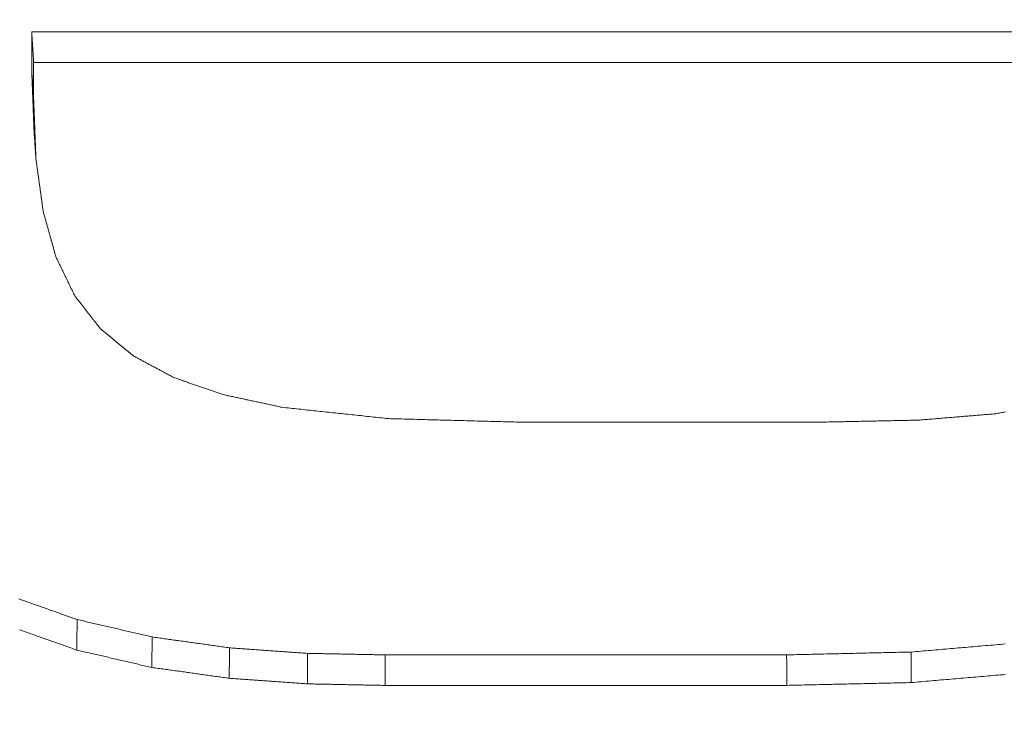
# Model space of a CAD drawing. Units: millimetres. Extents: x 0 to 1189, y 0 to 841.
# Drawn here: x 378 to 380, y 132 to 133 of the extents above; entities that cross this region are included whole.
import ezdxf

# ---------------------------------------------------------------- set-up
doc = ezdxf.new("R2010")
doc.units = ezdxf.units.MM
doc.layers.add('1', color=7, linetype='Continuous', true_color=0xffffff)
doc.styles.add('Arial Unicode MS', font='ARIALUNI.TTF')
doc.dimstyles.get("Standard").update_dxf_attribs({"dimtxt": 0.18, "dimasz": 0.18, "dimexe": 0.18, "dimexo": 0.0625, "dimgap": 0.09, "dimtad": 0, "dimtih": 1, "dimtoh": 1, "dimdec": 4, "dimzin": 0, "dimdsep": 46, "dimtxsty": 'Standard', "dimcen": 0.09, "dimadec": 0, "dimazin": 0, "dimtfac": 1, "dimtdec": 4, "dimtofl": 0, "dimtmove": 0, "dimatfit": 3, "dimfxl": 0, "dimtolj": 1, "dimtzin": 0, "dimarcsym": 0})

# ---------------------------------------------------------------- blocks, each defined once
blk = doc.blocks.new('_U4')
at = {"layer": '1', "color": 1, "lineweight": 13}
for p, q in [((103.7968, 130.468), (103.7968, 101.0819)), ((403.9366, 130.468), (403.9366, 101.0819)), ((103.7968, 102.0819), (403.9366, 102.0819))]:
    blk.add_line(p, q, dxfattribs=at)
at = {"layer": '1', "color": 1, "lineweight": 18}
for points in [[(103.7968, 102.0819), (106.7968, 102.8858), (106.7968, 101.2781)], [(403.9366, 102.0819), (400.9366, 101.2781), (400.9366, 102.8858)]]:
    blk.add_solid(points, dxfattribs=at)
at = {"layer": '1', "color": 7, "linetype": 'Continuous', "lineweight": 13, "insert": (250.2468, 102.3855), "char_height": 2.5, "attachment_point": 7, "line_spacing_factor": 1.069626, "style": 'Arial Unicode MS'}
blk.add_mtext('\\W1.0000;300.1', dxfattribs=at)

msp = doc.modelspace()

# ---------------------------------------------------------------- linework, layer by layer
at = {"layer": '1', "color": 3, "linetype": 'Continuous', "lineweight": 18}
for points in [[(378.1932, 133.0388), (378.2459, 133.0388), (378.2987, 133.0388), (378.3514, 133.0388), (378.4042, 133.0388), (378.4569, 133.0388), (378.5097, 133.0388), (378.5624, 133.0388), (378.6152, 133.0388), (378.6679, 133.0388), (378.7207, 133.0388), (378.7734, 133.0388), (378.8262, 133.0388), (378.8789, 133.0388), (378.9317, 133.0388), (378.9844, 133.0388), (379.0372, 133.0388), (379.0899, 133.0388), (379.1427, 133.0388), (379.1954, 133.0388), (379.2482, 133.0388), (379.3009, 133.0388), (379.3537, 133.0388), (379.4064, 133.0388), (379.4592, 133.0388), (379.5119, 133.0388), (379.5647, 133.0389), (379.6174, 133.0389), (379.6702, 133.0389), (379.7229, 133.0389), (379.7757, 133.0389), (379.8284, 133.0389), (379.8812, 133.0389), (379.9339, 133.0389), (379.9867, 133.0389)], [(378.1966, 132.9836), (378.1966, 132.9847), (378.1965, 132.9858), (378.1964, 132.9869), (378.1964, 132.988), (378.1963, 132.9892), (378.1962, 132.9903), (378.1962, 132.9914), (378.1961, 132.9925), (378.196, 132.9936), (378.1959, 132.9947), (378.1959, 132.9958), (378.1958, 132.9969), (378.1957, 132.998), (378.1957, 132.9991), (378.1956, 133.0002), (378.1955, 133.0013), (378.1955, 133.0024), (378.1954, 133.0035), (378.1953, 133.0046), (378.1952, 133.0057), (378.1952, 133.0068), (378.1951, 133.0079), (378.195, 133.009), (378.195, 133.0101), (378.1949, 133.0112), (378.1948, 133.0123), (378.1948, 133.0134), (378.1947, 133.0145), (378.1946, 133.0156), (378.1945, 133.0167), (378.1945, 133.0178), (378.1944, 133.0189), (378.1943, 133.02), (378.1943, 133.0211), (378.1942, 133.0222), (378.1941, 133.0233), (378.1941, 133.0244), (378.194, 133.0255), (378.1939, 133.0266), (378.1938, 133.0277), (378.1938, 133.0288), (378.1937, 133.03), (378.1936, 133.0311), (378.1936, 133.0322), (378.1935, 133.0333), (378.1934, 133.0344), (378.1934, 133.0355), (378.1933, 133.0366), (378.1932, 133.0377), (378.1932, 133.0388)], [(378.1932, 132.9692), (378.1932, 132.9706), (378.1932, 132.972), (378.1932, 132.9734), (378.1932, 132.9748), (378.1932, 132.9762), (378.1932, 132.9775), (378.1932, 132.9789), (378.1932, 132.9803), (378.1932, 132.9817), (378.1932, 132.9831), (378.1932, 132.9845), (378.1932, 132.9859), (378.1932, 132.9873), (378.1932, 132.9887), (378.1932, 132.9901), (378.1932, 132.9915), (378.1932, 132.9928), (378.1932, 132.9942), (378.1932, 132.9956), (378.1932, 132.997), (378.1932, 132.9984), (378.1932, 132.9998), (378.1932, 133.0012), (378.1932, 133.0026), (378.1932, 133.004), (378.1932, 133.0054), (378.1932, 133.0068), (378.1932, 133.0082), (378.1932, 133.0095), (378.1932, 133.0109), (378.1932, 133.0123), (378.1932, 133.0137), (378.1932, 133.0151), (378.1932, 133.0165), (378.1932, 133.0179), (378.1932, 133.0193), (378.1932, 133.0207), (378.1932, 133.0221), (378.1932, 133.0235), (378.1932, 133.0249), (378.1932, 133.0262), (378.1932, 133.0276), (378.1932, 133.029), (378.1932, 133.0304), (378.1932, 133.0318), (378.1932, 133.0332), (378.1932, 133.0346), (378.1932, 133.036), (378.1932, 133.0374), (378.1932, 133.0388)], [(379.9902, 132.9838), (379.9374, 132.9838), (379.8847, 132.9838), (379.8319, 132.9837), (379.7792, 132.9837), (379.7264, 132.9837), (379.6737, 132.9837), (379.6209, 132.9837), (379.5682, 132.9837), (379.5154, 132.9837), (379.4627, 132.9837), (379.4099, 132.9837), (379.3572, 132.9837), (379.3044, 132.9837), (379.2517, 132.9837), (379.1989, 132.9837), (379.1461, 132.9837), (379.0934, 132.9837), (379.0406, 132.9837), (378.9879, 132.9837), (378.9351, 132.9837), (378.8824, 132.9837), (378.8296, 132.9837), (378.7769, 132.9837), (378.7241, 132.9837), (378.6714, 132.9837), (378.6186, 132.9837), (378.5659, 132.9837), (378.5131, 132.9837), (378.4604, 132.9836), (378.4076, 132.9836), (378.3549, 132.9836), (378.3021, 132.9836), (378.2494, 132.9836), (378.1966, 132.9836)], [(378.1966, 132.9836), (378.1966, 132.9823), (378.1966, 132.981), (378.1966, 132.9797), (378.1966, 132.9783), (378.1966, 132.977), (378.1966, 132.9757), (378.1966, 132.9744), (378.1966, 132.9731), (378.1966, 132.9717), (378.1966, 132.9704), (378.1966, 132.9691), (378.1966, 132.9678), (378.1966, 132.9664), (378.1966, 132.9651), (378.1966, 132.9638), (378.1966, 132.9625), (378.1966, 132.9611), (378.1966, 132.9598), (378.1966, 132.9585), (378.1966, 132.9572), (378.1966, 132.9559), (378.1966, 132.9545), (378.1966, 132.9532), (378.1966, 132.9519), (378.1966, 132.9506), (378.1966, 132.9492), (378.1966, 132.9479), (378.1966, 132.9466), (378.1966, 132.9453), (378.1966, 132.9439), (378.1966, 132.9426), (378.1966, 132.9413), (378.1966, 132.94), (378.1966, 132.9387), (378.1966, 132.9373), (378.1966, 132.936), (378.1966, 132.9347), (378.1966, 132.9334), (378.1966, 132.932), (378.1966, 132.9307), (378.1966, 132.9294), (378.1966, 132.9281), (378.1966, 132.9268), (378.1966, 132.9254), (378.1966, 132.9241), (378.1966, 132.9228), (378.1966, 132.9215), (378.1966, 132.9201), (378.1966, 132.9188), (378.1966, 132.9175)], [(378.1966, 132.9175), (378.1966, 132.9185), (378.1965, 132.9196), (378.1964, 132.9206), (378.1964, 132.9216), (378.1963, 132.9227), (378.1962, 132.9237), (378.1962, 132.9247), (378.1961, 132.9258), (378.196, 132.9268), (378.1959, 132.9278), (378.1959, 132.9289), (378.1958, 132.9299), (378.1957, 132.9309), (378.1957, 132.932), (378.1956, 132.933), (378.1955, 132.934), (378.1955, 132.9351), (378.1954, 132.9361), (378.1953, 132.9371), (378.1952, 132.9382), (378.1952, 132.9392), (378.1951, 132.9402), (378.195, 132.9413), (378.195, 132.9423), (378.1949, 132.9433), (378.1948, 132.9444), (378.1948, 132.9454), (378.1947, 132.9464), (378.1946, 132.9475), (378.1945, 132.9485), (378.1945, 132.9495), (378.1944, 132.9506), (378.1943, 132.9516), (378.1943, 132.9526), (378.1942, 132.9537), (378.1941, 132.9547), (378.1941, 132.9558), (378.194, 132.9568), (378.1939, 132.9578), (378.1938, 132.9589), (378.1938, 132.9599), (378.1937, 132.9609), (378.1936, 132.962), (378.1936, 132.963), (378.1935, 132.964), (378.1934, 132.9651), (378.1934, 132.9661), (378.1933, 132.9671), (378.1932, 132.9682), (378.1932, 132.9692)], [(378.1973, 132.8609), (378.1972, 132.863), (378.1971, 132.8652), (378.197, 132.8674), (378.1969, 132.8695), (378.1969, 132.8717), (378.1968, 132.8739), (378.1967, 132.876), (378.1966, 132.8782), (378.1965, 132.8804), (378.1965, 132.8825), (378.1964, 132.8847), (378.1963, 132.8869), (378.1962, 132.889), (378.1961, 132.8912), (378.196, 132.8934), (378.196, 132.8955), (378.1959, 132.8977), (378.1958, 132.8999), (378.1957, 132.902), (378.1956, 132.9042), (378.1955, 132.9064), (378.1955, 132.9085), (378.1954, 132.9107), (378.1953, 132.9129), (378.1952, 132.915), (378.1951, 132.9172), (378.195, 132.9194), (378.195, 132.9215), (378.1949, 132.9237), (378.1948, 132.9259), (378.1947, 132.928), (378.1946, 132.9302), (378.1946, 132.9324), (378.1945, 132.9345), (378.1944, 132.9367), (378.1943, 132.9389), (378.1942, 132.941), (378.1941, 132.9432), (378.1941, 132.9454), (378.194, 132.9475), (378.1939, 132.9497), (378.1938, 132.9519), (378.1937, 132.954), (378.1936, 132.9562), (378.1936, 132.9584), (378.1935, 132.9605), (378.1934, 132.9627), (378.1933, 132.9649), (378.1932, 132.967), (378.1932, 132.9692)], [(378.1966, 132.9175), (378.1967, 132.9153), (378.1968, 132.9132), (378.1969, 132.911), (378.197, 132.9088), (378.1971, 132.9067), (378.1971, 132.9045), (378.1972, 132.9024), (378.1973, 132.9002), (378.1974, 132.898), (378.1975, 132.8959), (378.1975, 132.8937), (378.1976, 132.8915), (378.1977, 132.8894), (378.1978, 132.8872), (378.1979, 132.8851), (378.198, 132.8829), (378.198, 132.8807), (378.1981, 132.8786), (378.1982, 132.8764), (378.1983, 132.8742), (378.1984, 132.8721), (378.1985, 132.8699), (378.1985, 132.8678), (378.1986, 132.8656), (378.1987, 132.8634), (378.1988, 132.8613), (378.1989, 132.8591), (378.1989, 132.857), (378.199, 132.8548), (378.1991, 132.8526), (378.1992, 132.8505), (378.1993, 132.8483), (378.1994, 132.8461), (378.1994, 132.844), (378.1995, 132.8418), (378.1996, 132.8397), (378.1997, 132.8375), (378.1998, 132.8353), (378.1999, 132.8332), (378.1999, 132.831), (378.2, 132.8288), (378.2001, 132.8267), (378.2002, 132.8245), (378.2003, 132.8224), (378.2003, 132.8202), (378.2004, 132.818), (378.2005, 132.8159), (378.2006, 132.8137), (378.2007, 132.8115), (378.2008, 132.8094)], [(378.2008, 132.8094), (378.2007, 132.8104), (378.2006, 132.8114), (378.2005, 132.8125), (378.2005, 132.8135), (378.2004, 132.8145), (378.2003, 132.8156), (378.2003, 132.8166), (378.2002, 132.8176), (378.2001, 132.8187), (378.2001, 132.8197), (378.2, 132.8207), (378.1999, 132.8217), (378.1999, 132.8228), (378.1998, 132.8238), (378.1997, 132.8248), (378.1996, 132.8259), (378.1996, 132.8269), (378.1995, 132.8279), (378.1994, 132.8289), (378.1994, 132.83), (378.1993, 132.831), (378.1992, 132.832), (378.1992, 132.8331), (378.1991, 132.8341), (378.199, 132.8351), (378.1989, 132.8362), (378.1989, 132.8372), (378.1988, 132.8382), (378.1987, 132.8392), (378.1987, 132.8403), (378.1986, 132.8413), (378.1985, 132.8423), (378.1985, 132.8434), (378.1984, 132.8444), (378.1983, 132.8454), (378.1983, 132.8464), (378.1982, 132.8475), (378.1981, 132.8485), (378.198, 132.8495), (378.198, 132.8506), (378.1979, 132.8516), (378.1978, 132.8526), (378.1978, 132.8537), (378.1977, 132.8547), (378.1976, 132.8557), (378.1976, 132.8567), (378.1975, 132.8578), (378.1974, 132.8588), (378.1973, 132.8598), (378.1973, 132.8609)], [(378.2008, 132.8094), (378.201, 132.8075), (378.2013, 132.8056), (378.2015, 132.8037), (378.2018, 132.8018), (378.2021, 132.7999), (378.2023, 132.798), (378.2026, 132.7961), (378.2028, 132.7942), (378.2031, 132.7923), (378.2034, 132.7904), (378.2036, 132.7885), (378.2039, 132.7866), (378.2041, 132.7848), (378.2044, 132.7829), (378.2047, 132.781), (378.2049, 132.7791), (378.2052, 132.7772), (378.2055, 132.7753), (378.2057, 132.7734), (378.206, 132.7715), (378.2062, 132.7696), (378.2065, 132.7677), (378.2068, 132.7658), (378.207, 132.7639), (378.2073, 132.762), (378.2075, 132.7601), (378.2078, 132.7582), (378.2081, 132.7563), (378.2083, 132.7544), (378.2086, 132.7525), (378.2088, 132.7506), (378.2091, 132.7488), (378.2094, 132.7469), (378.2096, 132.745), (378.2099, 132.7431), (378.2102, 132.7412), (378.2104, 132.7393), (378.2107, 132.7374), (378.2109, 132.7355), (378.2112, 132.7336), (378.2115, 132.7317), (378.2117, 132.7298), (378.212, 132.7279), (378.2122, 132.726), (378.2125, 132.7241), (378.2128, 132.7222), (378.213, 132.7203), (378.2133, 132.7184), (378.2135, 132.7165), (378.2138, 132.7147)], [(378.2138, 132.7147), (378.2143, 132.713), (378.2147, 132.7114), (378.2152, 132.7097), (378.2156, 132.7081), (378.2161, 132.7064), (378.2166, 132.7048), (378.217, 132.7032), (378.2175, 132.7015), (378.2179, 132.6999), (378.2184, 132.6982), (378.2189, 132.6966), (378.2193, 132.6949), (378.2198, 132.6933), (378.2202, 132.6917), (378.2207, 132.69), (378.2212, 132.6884), (378.2216, 132.6867), (378.2221, 132.6851), (378.2226, 132.6834), (378.223, 132.6818), (378.2235, 132.6802), (378.2239, 132.6785), (378.2244, 132.6769), (378.2249, 132.6752), (378.2253, 132.6736), (378.2258, 132.6719), (378.2262, 132.6703), (378.2267, 132.6687), (378.2272, 132.667), (378.2276, 132.6654), (378.2281, 132.6637), (378.2285, 132.6621), (378.229, 132.6604), (378.2295, 132.6588), (378.2299, 132.6572), (378.2304, 132.6555), (378.2308, 132.6539), (378.2313, 132.6522), (378.2318, 132.6506), (378.2322, 132.6489), (378.2327, 132.6473), (378.2331, 132.6457), (378.2336, 132.644), (378.2341, 132.6424), (378.2345, 132.6407), (378.235, 132.6391), (378.2354, 132.6375), (378.2359, 132.6358), (378.2364, 132.6342), (378.2368, 132.6325)], [(378.2368, 132.6325), (378.2375, 132.6311), (378.2382, 132.6297), (378.2389, 132.6283), (378.2395, 132.6269), (378.2402, 132.6255), (378.2409, 132.6241), (378.2416, 132.6227), (378.2423, 132.6213), (378.2429, 132.6199), (378.2436, 132.6185), (378.2443, 132.6171), (378.245, 132.6157), (378.2457, 132.6143), (378.2463, 132.6128), (378.247, 132.6114), (378.2477, 132.61), (378.2484, 132.6086), (378.2491, 132.6072), (378.2498, 132.6058), (378.2504, 132.6044), (378.2511, 132.603), (378.2518, 132.6016), (378.2525, 132.6002), (378.2532, 132.5988), (378.2538, 132.5974), (378.2545, 132.596), (378.2552, 132.5946), (378.2559, 132.5932), (378.2566, 132.5918), (378.2572, 132.5904), (378.2579, 132.589), (378.2586, 132.5875), (378.2593, 132.5861), (378.26, 132.5847), (378.2606, 132.5833), (378.2613, 132.5819), (378.262, 132.5805), (378.2627, 132.5791), (378.2634, 132.5777), (378.264, 132.5763), (378.2647, 132.5749), (378.2654, 132.5735), (378.2661, 132.5721), (378.2668, 132.5707), (378.2674, 132.5693), (378.2681, 132.5679), (378.2688, 132.5665), (378.2695, 132.5651), (378.2702, 132.5637), (378.2708, 132.5623)], [(378.2708, 132.5623), (378.2718, 132.5611), (378.2727, 132.5599), (378.2736, 132.5587), (378.2745, 132.5575), (378.2755, 132.5563), (378.2764, 132.5551), (378.2773, 132.554), (378.2782, 132.5528), (378.2791, 132.5516), (378.2801, 132.5504), (378.281, 132.5492), (378.2819, 132.548), (378.2828, 132.5469), (378.2837, 132.5457), (378.2847, 132.5445), (378.2856, 132.5433), (378.2865, 132.5421), (378.2874, 132.5409), (378.2884, 132.5397), (378.2893, 132.5386), (378.2902, 132.5374), (378.2911, 132.5362), (378.292, 132.535), (378.293, 132.5338), (378.2939, 132.5326), (378.2948, 132.5314), (378.2957, 132.5303), (378.2967, 132.5291), (378.2976, 132.5279), (378.2985, 132.5267), (378.2994, 132.5255), (378.3003, 132.5243), (378.3013, 132.5232), (378.3022, 132.522), (378.3031, 132.5208), (378.304, 132.5196), (378.3049, 132.5184), (378.3059, 132.5172), (378.3068, 132.516), (378.3077, 132.5149), (378.3086, 132.5137), (378.3096, 132.5125), (378.3105, 132.5113), (378.3114, 132.5101), (378.3123, 132.5089), (378.3132, 132.5078), (378.3142, 132.5066), (378.3151, 132.5054), (378.316, 132.5042), (378.3169, 132.503)], [(378.3169, 132.503), (378.3181, 132.502), (378.3193, 132.5011), (378.3205, 132.5001), (378.3217, 132.4991), (378.3229, 132.4981), (378.324, 132.4971), (378.3252, 132.4962), (378.3264, 132.4952), (378.3276, 132.4942), (378.3288, 132.4932), (378.33, 132.4922), (378.3312, 132.4913), (378.3324, 132.4903), (378.3335, 132.4893), (378.3347, 132.4883), (378.3359, 132.4873), (378.3371, 132.4863), (378.3383, 132.4854), (378.3395, 132.4844), (378.3407, 132.4834), (378.3418, 132.4824), (378.343, 132.4814), (378.3442, 132.4805), (378.3454, 132.4795), (378.3466, 132.4785), (378.3478, 132.4775), (378.349, 132.4765), (378.3501, 132.4756), (378.3513, 132.4746), (378.3525, 132.4736), (378.3537, 132.4726), (378.3549, 132.4716), (378.3561, 132.4707), (378.3573, 132.4697), (378.3584, 132.4687), (378.3596, 132.4677), (378.3608, 132.4667), (378.362, 132.4658), (378.3632, 132.4648), (378.3644, 132.4638), (378.3656, 132.4628), (378.3667, 132.4618), (378.3679, 132.4609), (378.3691, 132.4599), (378.3703, 132.4589), (378.3715, 132.4579), (378.3727, 132.4569), (378.3739, 132.456), (378.375, 132.455), (378.3762, 132.454)], [(378.3762, 132.454), (378.3777, 132.4532), (378.3792, 132.4524), (378.3807, 132.4516), (378.3821, 132.4508), (378.3836, 132.45), (378.3851, 132.4492), (378.3865, 132.4484), (378.388, 132.4477), (378.3895, 132.4469), (378.391, 132.4461), (378.3924, 132.4453), (378.3939, 132.4445), (378.3954, 132.4437), (378.3969, 132.4429), (378.3983, 132.4421), (378.3998, 132.4413), (378.4013, 132.4405), (378.4028, 132.4397), (378.4042, 132.4389), (378.4057, 132.4382), (378.4072, 132.4374), (378.4087, 132.4366), (378.4101, 132.4358), (378.4116, 132.435), (378.4131, 132.4342), (378.4146, 132.4334), (378.416, 132.4326), (378.4175, 132.4318), (378.419, 132.431), (378.4205, 132.4302), (378.4219, 132.4294), (378.4234, 132.4287), (378.4249, 132.4279), (378.4263, 132.4271), (378.4278, 132.4263), (378.4293, 132.4255), (378.4308, 132.4247), (378.4322, 132.4239), (378.4337, 132.4231), (378.4352, 132.4223), (378.4367, 132.4215), (378.4381, 132.4207), (378.4396, 132.4199), (378.4411, 132.4192), (378.4426, 132.4184), (378.444, 132.4176), (378.4455, 132.4168), (378.447, 132.416), (378.4485, 132.4152), (378.4499, 132.4144)], [(378.4499, 132.4144), (378.4517, 132.4138), (378.4535, 132.4132), (378.4553, 132.4126), (378.4571, 132.4119), (378.4589, 132.4113), (378.4606, 132.4107), (378.4624, 132.4101), (378.4642, 132.4095), (378.466, 132.4088), (378.4678, 132.4082), (378.4696, 132.4076), (378.4714, 132.407), (378.4731, 132.4064), (378.4749, 132.4058), (378.4767, 132.4051), (378.4785, 132.4045), (378.4803, 132.4039), (378.4821, 132.4033), (378.4839, 132.4027), (378.4856, 132.4021), (378.4874, 132.4014), (378.4892, 132.4008), (378.491, 132.4002), (378.4928, 132.3996), (378.4946, 132.399), (378.4964, 132.3984), (378.4981, 132.3977), (378.4999, 132.3971), (378.5017, 132.3965), (378.5035, 132.3959), (378.5053, 132.3953), (378.5071, 132.3947), (378.5089, 132.394), (378.5106, 132.3934), (378.5124, 132.3928), (378.5142, 132.3922), (378.516, 132.3916), (378.5178, 132.391), (378.5196, 132.3903), (378.5214, 132.3897), (378.5231, 132.3891), (378.5249, 132.3885), (378.5267, 132.3879), (378.5285, 132.3873), (378.5303, 132.3866), (378.5321, 132.386), (378.5339, 132.3854), (378.5356, 132.3848), (378.5374, 132.3842), (378.5392, 132.3836)], [(378.5392, 132.3836), (378.5413, 132.3831), (378.5434, 132.3826), (378.5456, 132.3822), (378.5477, 132.3817), (378.5498, 132.3813), (378.5519, 132.3808), (378.554, 132.3804), (378.5562, 132.3799), (378.5583, 132.3795), (378.5604, 132.379), (378.5625, 132.3785), (378.5646, 132.3781), (378.5667, 132.3776), (378.5689, 132.3772), (378.571, 132.3767), (378.5731, 132.3763), (378.5752, 132.3758), (378.5773, 132.3754), (378.5795, 132.3749), (378.5816, 132.3744), (378.5837, 132.374), (378.5858, 132.3735), (378.5879, 132.3731), (378.5901, 132.3726), (378.5922, 132.3722), (378.5943, 132.3717), (378.5964, 132.3713), (378.5985, 132.3708), (378.6006, 132.3703), (378.6028, 132.3699), (378.6049, 132.3694), (378.607, 132.369), (378.6091, 132.3685), (378.6112, 132.3681), (378.6134, 132.3676), (378.6155, 132.3672), (378.6176, 132.3667), (378.6197, 132.3662), (378.6218, 132.3658), (378.624, 132.3653), (378.6261, 132.3649), (378.6282, 132.3644), (378.6303, 132.364), (378.6324, 132.3635), (378.6345, 132.3631), (378.6367, 132.3626), (378.6388, 132.3621), (378.6409, 132.3617), (378.643, 132.3612), (378.6451, 132.3608)], [(378.6451, 132.3608), (378.649, 132.3604), (378.6528, 132.36), (378.6567, 132.3595), (378.6605, 132.3591), (378.6644, 132.3587), (378.6683, 132.3583), (378.6721, 132.3579), (378.676, 132.3575), (378.6798, 132.3571), (378.6837, 132.3567), (378.6875, 132.3563), (378.6914, 132.3558), (378.6952, 132.3554), (378.6991, 132.355), (378.7029, 132.3546), (378.7068, 132.3542), (378.7106, 132.3538), (378.7145, 132.3534), (378.7183, 132.353), (378.7222, 132.3526), (378.726, 132.3521), (378.7299, 132.3517), (378.7337, 132.3513), (378.7376, 132.3509), (378.7414, 132.3505), (378.7453, 132.3501), (378.7492, 132.3497), (378.753, 132.3493), (378.7569, 132.3489), (378.7607, 132.3484), (378.7646, 132.348), (378.7684, 132.3476), (378.7723, 132.3472), (378.7761, 132.3468), (378.78, 132.3464), (378.7838, 132.346), (378.7877, 132.3456), (378.7915, 132.3452), (378.7954, 132.3447), (378.7992, 132.3443), (378.8031, 132.3439), (378.8069, 132.3435), (378.8108, 132.3431), (378.8146, 132.3427), (378.8185, 132.3423), (378.8223, 132.3419), (378.8262, 132.3415), (378.8301, 132.3411), (378.8339, 132.3406), (378.8378, 132.3402)], [(378.8378, 132.3402), (378.8425, 132.3401), (378.8472, 132.34), (378.8519, 132.3399), (378.8566, 132.3397), (378.8614, 132.3396), (378.8661, 132.3395), (378.8708, 132.3393), (378.8755, 132.3392), (378.8803, 132.3391), (378.885, 132.339), (378.8897, 132.3388), (378.8944, 132.3387), (378.8992, 132.3386), (378.9039, 132.3385), (378.9086, 132.3383), (378.9133, 132.3382), (378.9181, 132.3381), (378.9228, 132.338), (378.9275, 132.3378), (378.9322, 132.3377), (378.9369, 132.3376), (378.9417, 132.3375), (378.9464, 132.3373), (378.9511, 132.3372), (378.9558, 132.3371), (378.9606, 132.337), (378.9653, 132.3368), (378.97, 132.3367), (378.9747, 132.3366), (378.9795, 132.3364), (378.9842, 132.3363), (378.9889, 132.3362), (378.9936, 132.3361), (378.9983, 132.3359), (379.0031, 132.3358), (379.0078, 132.3357), (379.0125, 132.3356), (379.0172, 132.3354), (379.022, 132.3353), (379.0267, 132.3352), (379.0314, 132.3351), (379.0361, 132.3349), (379.0409, 132.3348), (379.0456, 132.3347), (379.0503, 132.3346), (379.055, 132.3344), (379.0598, 132.3343), (379.0645, 132.3342), (379.0692, 132.3341), (379.0739, 132.3339)], [(379.6228, 132.334), (379.6262, 132.334), (379.6297, 132.3341), (379.6331, 132.3342), (379.6366, 132.3343), (379.64, 132.3343), (379.6435, 132.3344), (379.6469, 132.3345), (379.6504, 132.3345), (379.6539, 132.3346), (379.6573, 132.3347), (379.6608, 132.3347), (379.6642, 132.3348), (379.6677, 132.3349), (379.6711, 132.335), (379.6746, 132.335), (379.678, 132.3351), (379.6815, 132.3352), (379.6849, 132.3352), (379.6884, 132.3353), (379.6918, 132.3354), (379.6953, 132.3354), (379.6987, 132.3355), (379.7022, 132.3356), (379.7056, 132.3357), (379.7091, 132.3357), (379.7125, 132.3358), (379.716, 132.3359), (379.7194, 132.3359), (379.7229, 132.336), (379.7263, 132.3361), (379.7298, 132.3361), (379.7332, 132.3362), (379.7367, 132.3363), (379.7401, 132.3364), (379.7436, 132.3364), (379.747, 132.3365), (379.7505, 132.3366), (379.754, 132.3366), (379.7574, 132.3367), (379.7609, 132.3368), (379.7643, 132.3368), (379.7678, 132.3369), (379.7712, 132.337), (379.7747, 132.337), (379.7781, 132.3371), (379.7816, 132.3372), (379.785, 132.3373), (379.7885, 132.3373), (379.7919, 132.3374), (379.7954, 132.3375)], [(379.7954, 132.3375), (379.7982, 132.3377), (379.801, 132.3379), (379.8038, 132.3382), (379.8066, 132.3384), (379.8094, 132.3386), (379.8122, 132.3389), (379.815, 132.3391), (379.8178, 132.3393), (379.8206, 132.3395), (379.8234, 132.3398), (379.8262, 132.34), (379.829, 132.3402), (379.8318, 132.3405), (379.8346, 132.3407), (379.8374, 132.3409), (379.8402, 132.3412), (379.843, 132.3414), (379.8458, 132.3416), (379.8486, 132.3418), (379.8514, 132.3421), (379.8542, 132.3423), (379.857, 132.3425), (379.8598, 132.3428), (379.8626, 132.343), (379.8654, 132.3432), (379.8682, 132.3435), (379.871, 132.3437), (379.8738, 132.3439), (379.8766, 132.3442), (379.8794, 132.3444), (379.8822, 132.3446), (379.885, 132.3448), (379.8878, 132.3451), (379.8906, 132.3453), (379.8934, 132.3455), (379.8962, 132.3458), (379.8991, 132.346), (379.9019, 132.3462), (379.9047, 132.3465), (379.9075, 132.3467), (379.9103, 132.3469), (379.9131, 132.3471), (379.9159, 132.3474), (379.9187, 132.3476), (379.9215, 132.3478), (379.9243, 132.3481), (379.9271, 132.3483), (379.9299, 132.3485), (379.9327, 132.3488), (379.9355, 132.349)], [(379.9355, 132.349), (379.9377, 132.3494), (379.9399, 132.3498), (379.9421, 132.3503), (379.9443, 132.3507), (379.9465, 132.3511), (379.9488, 132.3515), (379.951, 132.352), (379.9532, 132.3524)], [(379.0739, 132.3339), (379.0849, 132.3339), (379.0959, 132.3339), (379.1069, 132.3339), (379.1178, 132.3339), (379.1288, 132.3339), (379.1398, 132.3339), (379.1508, 132.3339), (379.1617, 132.3339), (379.1727, 132.3339), (379.1837, 132.3339), (379.1947, 132.3339), (379.2057, 132.3339), (379.2166, 132.3339), (379.2276, 132.3339), (379.2386, 132.3339), (379.2496, 132.3339), (379.2605, 132.3339), (379.2715, 132.3339), (379.2825, 132.3339), (379.2935, 132.3339), (379.3044, 132.3339), (379.3154, 132.3339), (379.3264, 132.3339), (379.3374, 132.334), (379.3484, 132.334), (379.3593, 132.334), (379.3703, 132.334), (379.3813, 132.334), (379.3923, 132.334), (379.4032, 132.334), (379.4142, 132.334), (379.4252, 132.334), (379.4362, 132.334), (379.4471, 132.334), (379.4581, 132.334), (379.4691, 132.334), (379.4801, 132.334), (379.4911, 132.334), (379.502, 132.334), (379.513, 132.334), (379.524, 132.334), (379.535, 132.334), (379.5459, 132.334), (379.5569, 132.334), (379.5679, 132.334), (379.5789, 132.334), (379.5899, 132.334), (379.6008, 132.334), (379.6118, 132.334), (379.6228, 132.334)], [(378.1696, 132.0146), (378.1722, 132.0137), (378.1748, 132.0128), (378.1773, 132.0119), (378.1799, 132.011), (378.1825, 132.0101), (378.1851, 132.0092), (378.1877, 132.0082), (378.1902, 132.0073), (378.1928, 132.0064), (378.1954, 132.0055), (378.198, 132.0046), (378.2006, 132.0037), (378.2031, 132.0028), (378.2057, 132.0019), (378.2083, 132.0009), (378.2109, 132), (378.2134, 131.9991), (378.216, 131.9982), (378.2186, 131.9973), (378.2212, 131.9964), (378.2238, 131.9955), (378.2263, 131.9945), (378.2289, 131.9936), (378.2315, 131.9927), (378.2341, 131.9918), (378.2367, 131.9909), (378.2392, 131.99), (378.2418, 131.9891), (378.2444, 131.9882), (378.247, 131.9872), (378.2496, 131.9863), (378.2521, 131.9854), (378.2547, 131.9845), (378.2573, 131.9836), (378.2599, 131.9827), (378.2624, 131.9818), (378.265, 131.9809), (378.2676, 131.9799), (378.2702, 131.979), (378.2728, 131.9781), (378.2753, 131.9772)], [(378.2743, 131.9222), (378.2744, 131.9233), (378.2744, 131.9244), (378.2744, 131.9255), (378.2744, 131.9266), (378.2744, 131.9277), (378.2745, 131.9288), (378.2745, 131.9299), (378.2745, 131.931), (378.2745, 131.9321), (378.2745, 131.9332), (378.2746, 131.9343), (378.2746, 131.9354), (378.2746, 131.9365), (378.2746, 131.9376), (378.2746, 131.9387), (378.2747, 131.9398), (378.2747, 131.9409), (378.2747, 131.942), (378.2747, 131.9431), (378.2747, 131.9442), (378.2748, 131.9453), (378.2748, 131.9464), (378.2748, 131.9475), (378.2748, 131.9486), (378.2748, 131.9497), (378.2749, 131.9508), (378.2749, 131.9519), (378.2749, 131.953), (378.2749, 131.9541), (378.2749, 131.9552), (378.275, 131.9563), (378.275, 131.9574), (378.275, 131.9585), (378.275, 131.9596), (378.275, 131.9607), (378.2751, 131.9618), (378.2751, 131.9629), (378.2751, 131.964), (378.2751, 131.9651), (378.2751, 131.9662), (378.2752, 131.9673), (378.2752, 131.9684), (378.2752, 131.9695), (378.2752, 131.9706), (378.2752, 131.9717), (378.2753, 131.9728), (378.2753, 131.9739), (378.2753, 131.975), (378.2753, 131.9761), (378.2753, 131.9772)], [(378.2753, 131.9772), (378.2781, 131.9766), (378.2808, 131.9759), (378.2835, 131.9753), (378.2862, 131.9747), (378.2889, 131.9741), (378.2916, 131.9734), (378.2943, 131.9728), (378.297, 131.9722), (378.2997, 131.9715), (378.3025, 131.9709), (378.3052, 131.9703), (378.3079, 131.9697), (378.3106, 131.969), (378.3133, 131.9684), (378.316, 131.9678), (378.3187, 131.9671), (378.3214, 131.9665), (378.3241, 131.9659), (378.3268, 131.9653), (378.3296, 131.9646), (378.3323, 131.964), (378.335, 131.9634), (378.3377, 131.9627), (378.3404, 131.9621), (378.3431, 131.9615), (378.3458, 131.9609), (378.3485, 131.9602), (378.3512, 131.9596), (378.354, 131.959), (378.3567, 131.9583), (378.3594, 131.9577), (378.3621, 131.9571), (378.3648, 131.9565), (378.3675, 131.9558), (378.3702, 131.9552), (378.3729, 131.9546), (378.3756, 131.9539), (378.3783, 131.9533), (378.3811, 131.9527), (378.3838, 131.9521), (378.3865, 131.9514), (378.3892, 131.9508), (378.3919, 131.9502), (378.3946, 131.9495), (378.3973, 131.9489), (378.4, 131.9483), (378.4027, 131.9477), (378.4055, 131.947), (378.4082, 131.9464), (378.4109, 131.9458)], [(378.2743, 131.9222), (378.2717, 131.9231), (378.2692, 131.924), (378.2666, 131.925), (378.264, 131.9259), (378.2614, 131.9268), (378.2588, 131.9277), (378.2562, 131.9286), (378.2536, 131.9295), (378.251, 131.9305), (378.2485, 131.9314), (378.2459, 131.9323), (378.2433, 131.9332), (378.2407, 131.9341), (378.2381, 131.935), (378.2355, 131.9359), (378.2329, 131.9369), (378.2303, 131.9378), (378.2278, 131.9387), (378.2252, 131.9396), (378.2226, 131.9405), (378.22, 131.9414), (378.2174, 131.9424), (378.2148, 131.9433), (378.2122, 131.9442), (378.2096, 131.9451), (378.2071, 131.946), (378.2045, 131.9469), (378.2019, 131.9479), (378.1993, 131.9488), (378.1967, 131.9497), (378.1941, 131.9506), (378.1915, 131.9515), (378.1889, 131.9524), (378.1864, 131.9533), (378.1838, 131.9543), (378.1812, 131.9552), (378.1786, 131.9561), (378.176, 131.957), (378.1734, 131.9579), (378.1708, 131.9588)], [(378.4102, 131.8907), (378.4102, 131.8918), (378.4102, 131.8929), (378.4103, 131.894), (378.4103, 131.8951), (378.4103, 131.8962), (378.4103, 131.8973), (378.4103, 131.8984), (378.4103, 131.8995), (378.4103, 131.9006), (378.4103, 131.9017), (378.4104, 131.9028), (378.4104, 131.9039), (378.4104, 131.905), (378.4104, 131.9061), (378.4104, 131.9072), (378.4104, 131.9083), (378.4104, 131.9094), (378.4105, 131.9105), (378.4105, 131.9116), (378.4105, 131.9127), (378.4105, 131.9138), (378.4105, 131.9149), (378.4105, 131.916), (378.4105, 131.9171), (378.4105, 131.9182), (378.4106, 131.9193), (378.4106, 131.9204), (378.4106, 131.9215), (378.4106, 131.9226), (378.4106, 131.9237), (378.4106, 131.9248), (378.4106, 131.926), (378.4107, 131.9271), (378.4107, 131.9282), (378.4107, 131.9293), (378.4107, 131.9304), (378.4107, 131.9315), (378.4107, 131.9326), (378.4107, 131.9337), (378.4107, 131.9348), (378.4108, 131.9359), (378.4108, 131.937), (378.4108, 131.9381), (378.4108, 131.9392), (378.4108, 131.9403), (378.4108, 131.9414), (378.4108, 131.9425), (378.4109, 131.9436), (378.4109, 131.9447), (378.4109, 131.9458)], [(378.4109, 131.9458), (378.4137, 131.9454), (378.4165, 131.945), (378.4193, 131.9446), (378.422, 131.9442), (378.4248, 131.9438), (378.4276, 131.9434), (378.4304, 131.943), (378.4332, 131.9427), (378.436, 131.9423), (378.4388, 131.9419), (378.4416, 131.9415), (378.4444, 131.9411), (378.4472, 131.9407), (378.45, 131.9403), (378.4528, 131.9399), (378.4556, 131.9395), (378.4583, 131.9391), (378.4611, 131.9387), (378.4639, 131.9384), (378.4667, 131.938), (378.4695, 131.9376), (378.4723, 131.9372), (378.4751, 131.9368), (378.4779, 131.9364), (378.4807, 131.936), (378.4835, 131.9356), (378.4863, 131.9352), (378.4891, 131.9348), (378.4919, 131.9344), (378.4946, 131.9341), (378.4974, 131.9337), (378.5002, 131.9333), (378.503, 131.9329), (378.5058, 131.9325), (378.5086, 131.9321), (378.5114, 131.9317), (378.5142, 131.9313), (378.517, 131.9309), (378.5198, 131.9305), (378.5226, 131.9301), (378.5254, 131.9298), (378.5281, 131.9294), (378.5309, 131.929), (378.5337, 131.9286), (378.5365, 131.9282), (378.5393, 131.9278), (378.5421, 131.9274), (378.5449, 131.927), (378.5477, 131.9266), (378.5505, 131.9262)], [(379.7825, 131.9186), (379.787, 131.919), (379.7915, 131.9193), (379.796, 131.9197), (379.8005, 131.9201), (379.8049, 131.9205), (379.8094, 131.9209), (379.8139, 131.9213), (379.8184, 131.9216), (379.8229, 131.922), (379.8273, 131.9224), (379.8318, 131.9228), (379.8363, 131.9232), (379.8408, 131.9236), (379.8453, 131.9239), (379.8498, 131.9243), (379.8542, 131.9247), (379.8587, 131.9251), (379.8632, 131.9255), (379.8677, 131.9259), (379.8722, 131.9262), (379.8766, 131.9266), (379.8811, 131.927), (379.8856, 131.9274), (379.8901, 131.9278), (379.8946, 131.9282), (379.8991, 131.9285), (379.9035, 131.9289), (379.908, 131.9293), (379.9125, 131.9297), (379.917, 131.9301), (379.9215, 131.9305), (379.9259, 131.9308), (379.9304, 131.9312), (379.9349, 131.9316), (379.9394, 131.932), (379.9439, 131.9324), (379.9484, 131.9328), (379.9528, 131.9331)], [(378.4102, 131.8907), (378.4075, 131.8913), (378.4048, 131.892), (378.4021, 131.8926), (378.3993, 131.8932), (378.3966, 131.8939), (378.3939, 131.8945), (378.3912, 131.8951), (378.3885, 131.8957), (378.3858, 131.8964), (378.383, 131.897), (378.3803, 131.8976), (378.3776, 131.8983), (378.3749, 131.8989), (378.3722, 131.8995), (378.3695, 131.9002), (378.3667, 131.9008), (378.364, 131.9014), (378.3613, 131.902), (378.3586, 131.9027), (378.3559, 131.9033), (378.3531, 131.9039), (378.3504, 131.9046), (378.3477, 131.9052), (378.345, 131.9058), (378.3423, 131.9065), (378.3396, 131.9071), (378.3368, 131.9077), (378.3341, 131.9083), (378.3314, 131.909), (378.3287, 131.9096), (378.326, 131.9102), (378.3233, 131.9109), (378.3205, 131.9115), (378.3178, 131.9121), (378.3151, 131.9128), (378.3124, 131.9134), (378.3097, 131.914), (378.3069, 131.9146), (378.3042, 131.9153), (378.3015, 131.9159), (378.2988, 131.9165), (378.2961, 131.9172), (378.2934, 131.9178), (378.2906, 131.9184), (378.2879, 131.9191), (378.2852, 131.9197), (378.2825, 131.9203), (378.2798, 131.9209), (378.2771, 131.9216), (378.2743, 131.9222)], [(378.5501, 131.8711), (378.5501, 131.8722), (378.5501, 131.8733), (378.5501, 131.8744), (378.5501, 131.8755), (378.5501, 131.8766), (378.5502, 131.8777), (378.5502, 131.8788), (378.5502, 131.8799), (378.5502, 131.881), (378.5502, 131.8821), (378.5502, 131.8832), (378.5502, 131.8843), (378.5502, 131.8855), (378.5502, 131.8866), (378.5502, 131.8877), (378.5502, 131.8888), (378.5502, 131.8899), (378.5502, 131.891), (378.5503, 131.8921), (378.5503, 131.8932), (378.5503, 131.8943), (378.5503, 131.8954), (378.5503, 131.8965), (378.5503, 131.8976), (378.5503, 131.8987), (378.5503, 131.8998), (378.5503, 131.9009), (378.5503, 131.902), (378.5503, 131.9031), (378.5503, 131.9042), (378.5503, 131.9053), (378.5504, 131.9064), (378.5504, 131.9075), (378.5504, 131.9086), (378.5504, 131.9097), (378.5504, 131.9108), (378.5504, 131.9119), (378.5504, 131.913), (378.5504, 131.9141), (378.5504, 131.9152), (378.5504, 131.9163), (378.5504, 131.9174), (378.5504, 131.9185), (378.5504, 131.9196), (378.5504, 131.9207), (378.5505, 131.9218), (378.5505, 131.9229), (378.5505, 131.924), (378.5505, 131.9251), (378.5505, 131.9262)], [(378.5505, 131.9262), (378.5533, 131.926), (378.5561, 131.9258), (378.559, 131.9256), (378.5618, 131.9254), (378.5646, 131.9252), (378.5674, 131.925), (378.5703, 131.9248), (378.5731, 131.9246), (378.5759, 131.9244), (378.5787, 131.9242), (378.5815, 131.924), (378.5844, 131.9238), (378.5872, 131.9236), (378.59, 131.9234), (378.5928, 131.9232), (378.5957, 131.923), (378.5985, 131.9228), (378.6013, 131.9226), (378.6041, 131.9224), (378.607, 131.9222), (378.6098, 131.922), (378.6126, 131.9218), (378.6154, 131.9216), (378.6183, 131.9214), (378.6211, 131.9212), (378.6239, 131.921), (378.6267, 131.9208), (378.6296, 131.9206), (378.6324, 131.9204), (378.6352, 131.9202), (378.638, 131.92), (378.6408, 131.9198), (378.6437, 131.9196), (378.6465, 131.9194), (378.6493, 131.9192), (378.6521, 131.919), (378.655, 131.9188), (378.6578, 131.9186), (378.6606, 131.9184), (378.6634, 131.9182), (378.6663, 131.918), (378.6691, 131.9178), (378.6719, 131.9176), (378.6747, 131.9174), (378.6776, 131.9172), (378.6804, 131.917), (378.6832, 131.9168), (378.686, 131.9166), (378.6889, 131.9164), (378.6917, 131.9162)], [(378.6915, 131.8611), (378.6915, 131.8622), (378.6915, 131.8633), (378.6915, 131.8644), (378.6915, 131.8655), (378.6915, 131.8666), (378.6915, 131.8677), (378.6915, 131.8688), (378.6915, 131.8699), (378.6915, 131.871), (378.6915, 131.8721), (378.6915, 131.8732), (378.6916, 131.8743), (378.6916, 131.8754), (378.6916, 131.8765), (378.6916, 131.8776), (378.6916, 131.8787), (378.6916, 131.8798), (378.6916, 131.881), (378.6916, 131.8821), (378.6916, 131.8832), (378.6916, 131.8843), (378.6916, 131.8854), (378.6916, 131.8865), (378.6916, 131.8876), (378.6916, 131.8887), (378.6916, 131.8898), (378.6916, 131.8909), (378.6916, 131.892), (378.6916, 131.8931), (378.6916, 131.8942), (378.6916, 131.8953), (378.6916, 131.8964), (378.6916, 131.8975), (378.6916, 131.8986), (378.6916, 131.8997), (378.6916, 131.9008), (378.6916, 131.9019), (378.6916, 131.903), (378.6916, 131.9041), (378.6916, 131.9052), (378.6916, 131.9063), (378.6917, 131.9074), (378.6917, 131.9085), (378.6917, 131.9096), (378.6917, 131.9107), (378.6917, 131.9118), (378.6917, 131.9129), (378.6917, 131.914), (378.6917, 131.9151), (378.6917, 131.9162)], [(378.6917, 131.9162), (378.6945, 131.9162), (378.6973, 131.9161), (378.7001, 131.9161), (378.7029, 131.916), (378.7057, 131.916), (378.7085, 131.9159), (378.7113, 131.9158), (378.7141, 131.9158), (378.7169, 131.9157), (378.7197, 131.9157), (378.7225, 131.9156), (378.7253, 131.9156), (378.7281, 131.9155), (378.731, 131.9154), (378.7338, 131.9154), (378.7366, 131.9153), (378.7394, 131.9153), (378.7422, 131.9152), (378.745, 131.9152), (378.7478, 131.9151), (378.7506, 131.9151), (378.7534, 131.915), (378.7562, 131.9149), (378.759, 131.9149), (378.7618, 131.9148), (378.7646, 131.9148), (378.7674, 131.9147), (378.7702, 131.9147), (378.773, 131.9146), (378.7758, 131.9145), (378.7786, 131.9145), (378.7814, 131.9144), (378.7843, 131.9144), (378.7871, 131.9143), (378.7899, 131.9143), (378.7927, 131.9142), (378.7955, 131.9142), (378.7983, 131.9141), (378.8011, 131.914), (378.8039, 131.914), (378.8067, 131.9139), (378.8095, 131.9139), (378.8123, 131.9138), (378.8151, 131.9138), (378.8179, 131.9137), (378.8207, 131.9137), (378.8235, 131.9136), (378.8263, 131.9135), (378.8291, 131.9135), (378.8319, 131.9134)], [(378.8319, 131.9134), (378.8465, 131.9134), (378.861, 131.9134), (378.8755, 131.9134), (378.89, 131.9134), (378.9045, 131.9134), (378.919, 131.9134), (378.9335, 131.9134), (378.9481, 131.9134), (378.9626, 131.9134), (378.9771, 131.9134), (378.9916, 131.9134), (379.0061, 131.9134), (379.0206, 131.9134), (379.0351, 131.9134), (379.0497, 131.9134), (379.0642, 131.9134), (379.0787, 131.9134), (379.0932, 131.9134), (379.1077, 131.9134), (379.1222, 131.9135), (379.1367, 131.9135), (379.1513, 131.9135), (379.1658, 131.9135), (379.1803, 131.9135), (379.1948, 131.9135), (379.2093, 131.9135), (379.2238, 131.9135), (379.2383, 131.9135), (379.2529, 131.9135), (379.2674, 131.9135), (379.2819, 131.9135), (379.2964, 131.9135), (379.3109, 131.9135), (379.3254, 131.9135), (379.3399, 131.9135), (379.3544, 131.9135), (379.369, 131.9135), (379.3835, 131.9135), (379.398, 131.9135), (379.4125, 131.9135), (379.427, 131.9135), (379.4415, 131.9135), (379.456, 131.9135), (379.4706, 131.9135), (379.4851, 131.9135), (379.4996, 131.9135), (379.5141, 131.9135), (379.5286, 131.9135), (379.5431, 131.9135), (379.5576, 131.9135)], [(378.8319, 131.8583), (378.8319, 131.8594), (378.8319, 131.8605), (378.8319, 131.8616), (378.8319, 131.8627), (378.8319, 131.8638), (378.8319, 131.8649), (378.8319, 131.866), (378.8319, 131.8671), (378.8319, 131.8682), (378.8319, 131.8693), (378.8319, 131.8704), (378.8319, 131.8715), (378.8319, 131.8726), (378.8319, 131.8737), (378.8319, 131.8748), (378.8319, 131.8759), (378.8319, 131.877), (378.8319, 131.8781), (378.8319, 131.8792), (378.8319, 131.8803), (378.8319, 131.8814), (378.8319, 131.8826), (378.8319, 131.8837), (378.8319, 131.8848), (378.8319, 131.8859), (378.8319, 131.887), (378.8319, 131.8881), (378.8319, 131.8892), (378.8319, 131.8903), (378.8319, 131.8914), (378.8319, 131.8925), (378.8319, 131.8936), (378.8319, 131.8947), (378.8319, 131.8958), (378.8319, 131.8969), (378.8319, 131.898), (378.8319, 131.8991), (378.8319, 131.9002), (378.8319, 131.9013), (378.8319, 131.9024), (378.8319, 131.9035), (378.8319, 131.9046), (378.8319, 131.9057), (378.8319, 131.9068), (378.8319, 131.9079), (378.8319, 131.909), (378.8319, 131.9101), (378.8319, 131.9112), (378.8319, 131.9123), (378.8319, 131.9134)], [(379.5576, 131.9135), (379.5621, 131.9136), (379.5666, 131.9137), (379.5711, 131.9138), (379.5756, 131.9139), (379.5801, 131.914), (379.5846, 131.9141), (379.5891, 131.9142), (379.5936, 131.9143), (379.5981, 131.9144), (379.6026, 131.9145), (379.6071, 131.9146), (379.6116, 131.9147), (379.6161, 131.9148), (379.6206, 131.9149), (379.6251, 131.915), (379.6296, 131.9151), (379.6341, 131.9152), (379.6386, 131.9153), (379.6431, 131.9154), (379.6476, 131.9155), (379.6521, 131.9156), (379.6566, 131.9157), (379.6611, 131.9158), (379.6656, 131.9159), (379.6701, 131.916), (379.6746, 131.9161), (379.6791, 131.9162), (379.6836, 131.9163), (379.6881, 131.9164), (379.6926, 131.9165), (379.6971, 131.9166), (379.7016, 131.9167), (379.7061, 131.9169), (379.7106, 131.917), (379.7151, 131.9171), (379.7196, 131.9172), (379.7241, 131.9173), (379.7286, 131.9174), (379.7331, 131.9175), (379.7376, 131.9176), (379.7421, 131.9177), (379.7465, 131.9178), (379.751, 131.9179), (379.7555, 131.918), (379.76, 131.9181), (379.7645, 131.9182), (379.769, 131.9183), (379.7735, 131.9184), (379.778, 131.9185), (379.7825, 131.9186)], [(379.5577, 131.8584), (379.5577, 131.8595), (379.5577, 131.8606), (379.5577, 131.8617), (379.5577, 131.8628), (379.5577, 131.8639), (379.5577, 131.865), (379.5577, 131.8661), (379.5577, 131.8672), (379.5577, 131.8683), (379.5577, 131.8694), (379.5577, 131.8705), (379.5577, 131.8716), (379.5577, 131.8727), (379.5577, 131.8738), (379.5577, 131.8749), (379.5577, 131.876), (379.5577, 131.8771), (379.5577, 131.8782), (379.5577, 131.8793), (379.5577, 131.8804), (379.5577, 131.8815), (379.5577, 131.8826), (379.5577, 131.8837), (379.5577, 131.8848), (379.5577, 131.8859), (379.5577, 131.887), (379.5577, 131.8881), (379.5577, 131.8892), (379.5577, 131.8903), (379.5577, 131.8914), (379.5577, 131.8925), (379.5577, 131.8936), (379.5577, 131.8947), (379.5577, 131.8958), (379.5577, 131.897), (379.5577, 131.8981), (379.5577, 131.8992), (379.5577, 131.9003), (379.5577, 131.9014), (379.5577, 131.9025), (379.5577, 131.9036), (379.5577, 131.9047), (379.5577, 131.9058), (379.5576, 131.9069), (379.5576, 131.908), (379.5576, 131.9091), (379.5576, 131.9102), (379.5576, 131.9113), (379.5576, 131.9124), (379.5576, 131.9135)], [(379.7827, 131.8635), (379.7827, 131.8646), (379.7827, 131.8657), (379.7827, 131.8668), (379.7827, 131.8679), (379.7827, 131.869), (379.7827, 131.8701), (379.7827, 131.8712), (379.7827, 131.8723), (379.7827, 131.8734), (379.7827, 131.8745), (379.7827, 131.8756), (379.7827, 131.8767), (379.7827, 131.8778), (379.7827, 131.8789), (379.7827, 131.88), (379.7827, 131.8811), (379.7827, 131.8822), (379.7827, 131.8833), (379.7827, 131.8844), (379.7826, 131.8855), (379.7826, 131.8866), (379.7826, 131.8877), (379.7826, 131.8888), (379.7826, 131.8899), (379.7826, 131.891), (379.7826, 131.8921), (379.7826, 131.8932), (379.7826, 131.8943), (379.7826, 131.8954), (379.7826, 131.8965), (379.7826, 131.8976), (379.7826, 131.8987), (379.7826, 131.8998), (379.7826, 131.9009), (379.7826, 131.902), (379.7826, 131.9031), (379.7826, 131.9042), (379.7826, 131.9053), (379.7826, 131.9065), (379.7826, 131.9076), (379.7826, 131.9087), (379.7826, 131.9098), (379.7826, 131.9109), (379.7826, 131.912), (379.7825, 131.9131), (379.7825, 131.9142), (379.7825, 131.9153), (379.7825, 131.9164), (379.7825, 131.9175), (379.7825, 131.9186)], [(378.5501, 131.8711), (378.5473, 131.8715), (378.5445, 131.8719), (378.5417, 131.8723), (378.5389, 131.8727), (378.5361, 131.8731), (378.5333, 131.8735), (378.5305, 131.8739), (378.5277, 131.8743), (378.5249, 131.8746), (378.5221, 131.875), (378.5193, 131.8754), (378.5165, 131.8758), (378.5137, 131.8762), (378.5109, 131.8766), (378.5081, 131.877), (378.5053, 131.8774), (378.5025, 131.8778), (378.4997, 131.8782), (378.4969, 131.8786), (378.4942, 131.879), (378.4914, 131.8793), (378.4886, 131.8797), (378.4858, 131.8801), (378.483, 131.8805), (378.4802, 131.8809), (378.4774, 131.8813), (378.4746, 131.8817), (378.4718, 131.8821), (378.469, 131.8825), (378.4662, 131.8829), (378.4634, 131.8833), (378.4606, 131.8837), (378.4578, 131.884), (378.455, 131.8844), (378.4522, 131.8848), (378.4494, 131.8852), (378.4466, 131.8856), (378.4438, 131.886), (378.441, 131.8864), (378.4382, 131.8868), (378.4354, 131.8872), (378.4326, 131.8876), (378.4298, 131.888), (378.427, 131.8884), (378.4242, 131.8887), (378.4214, 131.8891), (378.4186, 131.8895), (378.4158, 131.8899), (378.413, 131.8903), (378.4102, 131.8907)], [(379.9532, 131.878), (379.9487, 131.8776), (379.9443, 131.8773), (379.9398, 131.8769), (379.9353, 131.8765), (379.9308, 131.8761), (379.9263, 131.8757), (379.9218, 131.8753), (379.9173, 131.875), (379.9128, 131.8746), (379.9084, 131.8742), (379.9039, 131.8738), (379.8994, 131.8734), (379.8949, 131.873), (379.8904, 131.8727), (379.8859, 131.8723), (379.8814, 131.8719), (379.8769, 131.8715), (379.8725, 131.8711), (379.868, 131.8707), (379.8635, 131.8704), (379.859, 131.87), (379.8545, 131.8696), (379.85, 131.8692), (379.8455, 131.8688), (379.8411, 131.8684), (379.8366, 131.8681), (379.8321, 131.8677), (379.8276, 131.8673), (379.8231, 131.8669), (379.8186, 131.8665), (379.8141, 131.8661), (379.8096, 131.8658), (379.8052, 131.8654), (379.8007, 131.865), (379.7962, 131.8646), (379.7917, 131.8642), (379.7872, 131.8638), (379.7827, 131.8635)], [(378.6915, 131.8611), (378.6887, 131.8613), (378.6859, 131.8615), (378.683, 131.8617), (378.6802, 131.8619), (378.6774, 131.8621), (378.6745, 131.8623), (378.6717, 131.8625), (378.6689, 131.8627), (378.6661, 131.8629), (378.6632, 131.8631), (378.6604, 131.8633), (378.6576, 131.8635), (378.6547, 131.8637), (378.6519, 131.8639), (378.6491, 131.8641), (378.6463, 131.8643), (378.6434, 131.8645), (378.6406, 131.8647), (378.6378, 131.8649), (378.635, 131.8651), (378.6321, 131.8653), (378.6293, 131.8655), (378.6265, 131.8657), (378.6236, 131.8659), (378.6208, 131.8661), (378.618, 131.8663), (378.6152, 131.8665), (378.6123, 131.8667), (378.6095, 131.8669), (378.6067, 131.8671), (378.6038, 131.8673), (378.601, 131.8675), (378.5982, 131.8677), (378.5954, 131.8679), (378.5925, 131.8681), (378.5897, 131.8683), (378.5869, 131.8685), (378.584, 131.8687), (378.5812, 131.8689), (378.5784, 131.8691), (378.5756, 131.8693), (378.5727, 131.8695), (378.5699, 131.8697), (378.5671, 131.8699), (378.5642, 131.8701), (378.5614, 131.8703), (378.5586, 131.8705), (378.5558, 131.8707), (378.5529, 131.8709), (378.5501, 131.8711)], [(378.8319, 131.8583), (378.8291, 131.8584), (378.8263, 131.8584), (378.8235, 131.8585), (378.8207, 131.8585), (378.8179, 131.8586), (378.8151, 131.8586), (378.8123, 131.8587), (378.8094, 131.8587), (378.8066, 131.8588), (378.8038, 131.8589), (378.801, 131.8589), (378.7982, 131.859), (378.7954, 131.859), (378.7926, 131.8591), (378.7898, 131.8591), (378.787, 131.8592), (378.7842, 131.8592), (378.7814, 131.8593), (378.7786, 131.8594), (378.7758, 131.8594), (378.7729, 131.8595), (378.7701, 131.8595), (378.7673, 131.8596), (378.7645, 131.8596), (378.7617, 131.8597), (378.7589, 131.8598), (378.7561, 131.8598), (378.7533, 131.8599), (378.7505, 131.8599), (378.7477, 131.86), (378.7449, 131.86), (378.7421, 131.8601), (378.7392, 131.8601), (378.7364, 131.8602), (378.7336, 131.8603), (378.7308, 131.8603), (378.728, 131.8604), (378.7252, 131.8604), (378.7224, 131.8605), (378.7196, 131.8605), (378.7168, 131.8606), (378.714, 131.8607), (378.7112, 131.8607), (378.7084, 131.8608), (378.7056, 131.8608), (378.7027, 131.8609), (378.6999, 131.8609), (378.6971, 131.861), (378.6943, 131.861), (378.6915, 131.8611)], [(379.5577, 131.8584), (379.5432, 131.8584), (379.5287, 131.8584), (379.5141, 131.8584), (379.4996, 131.8584), (379.4851, 131.8584), (379.4706, 131.8584), (379.4561, 131.8583), (379.4416, 131.8583), (379.427, 131.8583), (379.4125, 131.8583), (379.398, 131.8583), (379.3835, 131.8583), (379.369, 131.8583), (379.3545, 131.8583), (379.34, 131.8583), (379.3254, 131.8583), (379.3109, 131.8583), (379.2964, 131.8583), (379.2819, 131.8583), (379.2674, 131.8583), (379.2529, 131.8583), (379.2383, 131.8583), (379.2238, 131.8583), (379.2093, 131.8583), (379.1948, 131.8583), (379.1803, 131.8583), (379.1658, 131.8583), (379.1513, 131.8583), (379.1367, 131.8583), (379.1222, 131.8583), (379.1077, 131.8583), (379.0932, 131.8583), (379.0787, 131.8583), (379.0642, 131.8583), (379.0496, 131.8583), (379.0351, 131.8583), (379.0206, 131.8583), (379.0061, 131.8583), (378.9916, 131.8583), (378.9771, 131.8583), (378.9625, 131.8583), (378.948, 131.8583), (378.9335, 131.8583), (378.919, 131.8583), (378.9045, 131.8583), (378.89, 131.8583), (378.8755, 131.8583), (378.8609, 131.8583), (378.8464, 131.8583), (378.8319, 131.8583)], [(379.7827, 131.8635), (379.7782, 131.8633), (379.7737, 131.8632), (379.7692, 131.8631), (379.7647, 131.863), (379.7602, 131.8629), (379.7557, 131.8628), (379.7512, 131.8627), (379.7467, 131.8626), (379.7422, 131.8625), (379.7377, 131.8624), (379.7332, 131.8623), (379.7287, 131.8622), (379.7242, 131.8621), (379.7197, 131.862), (379.7152, 131.8619), (379.7107, 131.8618), (379.7062, 131.8617), (379.7017, 131.8616), (379.6972, 131.8615), (379.6927, 131.8614), (379.6882, 131.8613), (379.6837, 131.8612), (379.6792, 131.8611), (379.6747, 131.861), (379.6702, 131.8609), (379.6657, 131.8608), (379.6612, 131.8607), (379.6567, 131.8606), (379.6522, 131.8605), (379.6477, 131.8604), (379.6432, 131.8603), (379.6387, 131.8602), (379.6342, 131.8601), (379.6297, 131.86), (379.6252, 131.8599), (379.6207, 131.8598), (379.6162, 131.8597), (379.6117, 131.8596), (379.6072, 131.8595), (379.6027, 131.8594), (379.5982, 131.8593), (379.5937, 131.8592), (379.5892, 131.8591), (379.5847, 131.859), (379.5802, 131.8589), (379.5757, 131.8588), (379.5712, 131.8587), (379.5667, 131.8586), (379.5622, 131.8585), (379.5577, 131.8584)]]:
    msp.add_lwpolyline(points, dxfattribs=at)

# ---------------------------------------------------------------- dimensions: what is measured, and where the dimension line sits
at = {"layer": '1', "color": 7, "linetype": 'Continuous', "lineweight": 13}
dim = msp.add_linear_dim(base=(403.9366, 102.0819), p1=(103.7968, 252.2742), p2=(403.9366, 252.2742), dimstyle='Standard', override={"dimtxt": 2.5, "dimasz": 3, "dimexe": 1, "dimexo": 0, "dimgap": 1.25, "dimtad": 1, "dimtih": 1, "dimtoh": 0, "dimdec": 1, "dimlfac": 1, "dimzin": 8, "dimdsep": 46, "dimlunit": 2, "dimtxsty": 'Arial Unicode MS', "dimsah": 1, "dimse1": 0, "dimse2": 0, "dimsd1": 0, "dimsd2": 0, "dimclrd": 1, "dimclre": 1, "dimclrt": 7, "dimtol": 0, "dimtm": -0.1, "dimtfac": 0.7, "dimtdec": 2, "dimtofl": 1, "dimtmove": 0, "dimatfit": 2, "dimtzin": 8, "dimlwd": 13, "dimlwe": 13}, dxfattribs=at)
dim.commit()
dim.dimension.update_dxf_attribs({"geometry": '_U4', "text_midpoint": (253.8667, 102.0819), "dimtype": 160})

doc.saveas('drawing.dxf')
